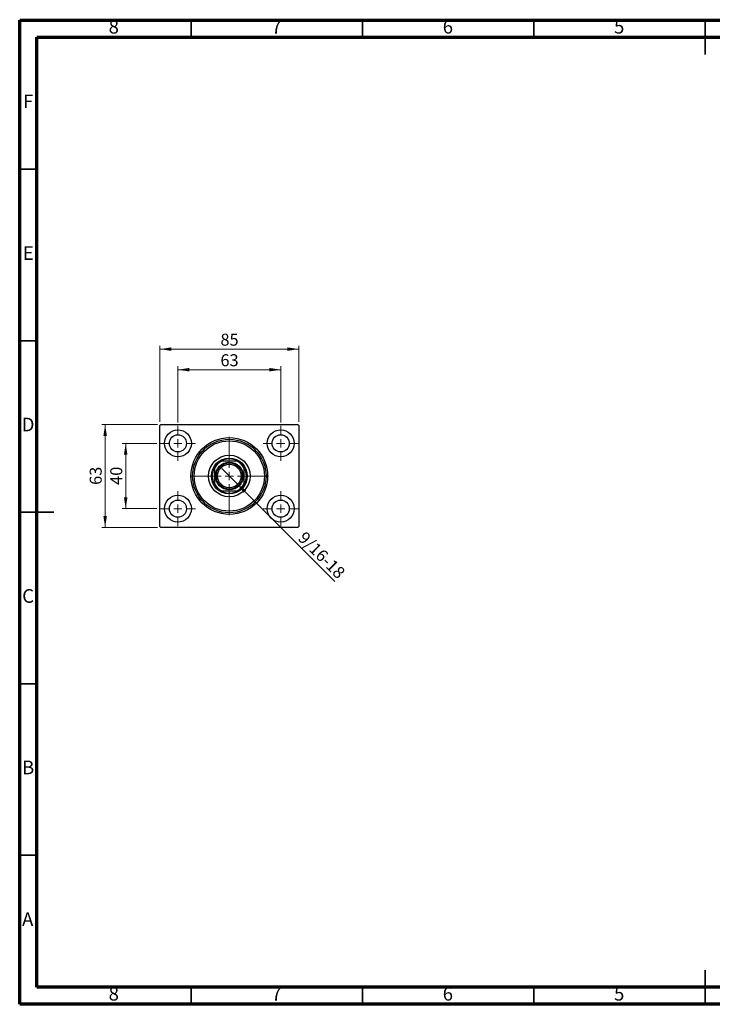
# Model space of a CAD drawing. Units: millimetres. Extents: x 15 to 415, y 5 to 292.
# Drawn here: x 15 to 217, y 5 to 292 of the extents above; entities that cross this region are included whole.
import ezdxf

# ---------------------------------------------------------------- set-up
doc = ezdxf.new("R2010")
doc.units = ezdxf.units.MM
doc.styles.add('SLDTEXTSTYLE0', font='TXT', dxfattribs={"width": 0.75})
doc.dimstyles.new('SLDDIMSTYLE0', dxfattribs={"dimtxt": 3.5, "dimasz": 3.302, "dimexe": 0, "dimexo": 0.0625, "dimgap": 0.875, "dimtad": 1, "dimdec": 0, "dimlfac": 2.1, "dimrnd": 1e-09, "dimzin": 12, "dimdsep": 46, "dimtxsty": 'SLDTEXTSTYLE0', "dimsah": 1, "dimcen": 0.09, "dimadec": 0, "dimazin": 3, "dimtfac": 1, "dimtdec": 0, "dimtofl": 0, "dimtmove": 0, "dimatfit": 3, "dimfxl": 1, "dimfrac": 2, "dimtolj": 1, "dimtzin": 12, "dimarcsym": 0})
doc.dimstyles.new('SLDDIMSTYLE1', dxfattribs={"dimtxt": 3.5, "dimasz": 3.302, "dimexe": 0, "dimexo": 0.0625, "dimgap": 0.875, "dimtad": 1, "dimdec": 0, "dimlfac": 2.1, "dimrnd": 1e-09, "dimzin": 12, "dimdsep": 46, "dimtxsty": 'SLDTEXTSTYLE0', "dimsah": 1, "dimcen": 0.09, "dimadec": 0, "dimazin": 3, "dimtfac": 1, "dimtdec": 0, "dimtmove": 0, "dimatfit": 0, "dimfxl": 1, "dimfrac": 2, "dimtolj": 1, "dimtzin": 12, "dimarcsym": 0})
doc.dimstyles.new('SLDDIMSTYLE2', dxfattribs={"dimtxt": 3.5, "dimasz": 3.302, "dimexe": 0, "dimexo": 0.0625, "dimgap": 0.875, "dimtad": 1, "dimlfac": 2.1, "dimrnd": 1e-09, "dimzin": 12, "dimdsep": 46, "dimtxsty": 'SLDTEXTSTYLE0', "dimblk1": 'NONE', "dimsah": 1, "dimcen": 0, "dimadec": 0, "dimazin": 3, "dimtfac": 1, "dimtmove": 0, "dimatfit": 3, "dimldrblk": 'NONE', "dimfxl": 1, "dimfrac": 2, "dimtolj": 1, "dimtzin": 12, "dimarcsym": 0})

# ---------------------------------------------------------------- blocks, each defined once
blk = doc.blocks.new('_D')
at = {"color": 7, "linetype": 'Continuous', "lineweight": 0}
for p, q in [((55.94, 174.82), (55.94, 197.06)), ((55.94, 196.06), (96.42, 196.06)), ((96.42, 174.82), (96.42, 197.06))]:
    blk.add_line(p, q, dxfattribs=at)
at = {"color": 7, "linetype": 'Continuous', "lineweight": 18}
for points in [[(55.94, 196.06), (59.24, 195.55), (59.24, 196.57)], [(96.42, 196.06), (93.11, 196.57), (93.11, 195.55)]]:
    blk.add_solid(points, dxfattribs=at)
at = {"color": 7, "linetype": 'Continuous', "lineweight": 18, "insert": (73.59, 200.57), "char_height": 3.5, "attachment_point": 1, "style": 'SLDTEXTSTYLE0'}
blk.add_mtext('85', dxfattribs=at)
blk = doc.blocks.new('_D_1')
at = {"color": 7, "linetype": 'Continuous', "lineweight": 0}
for p, q in [((55.06, 168.58), (44.94, 168.58)), ((45.94, 149.54), (45.94, 168.58)), ((55.06, 149.54), (44.94, 149.54))]:
    blk.add_line(p, q, dxfattribs=at)
at = {"color": 7, "linetype": 'Continuous', "lineweight": 18}
for points in [[(45.94, 168.58), (45.43, 165.28), (46.45, 165.28)], [(45.94, 149.54), (46.45, 152.84), (45.43, 152.84)]]:
    blk.add_solid(points, dxfattribs=at)
at = {"color": 7, "linetype": 'Continuous', "lineweight": 18, "insert": (41.43, 156.47), "char_height": 3.5, "attachment_point": 1, "rotation": 90, "style": 'SLDTEXTSTYLE0'}
blk.add_mtext('40', dxfattribs=at)
blk = doc.blocks.new('_D_2')
at = {"color": 7, "linetype": 'Continuous', "lineweight": 0}
for p, q in [((55.18, 174.06), (38.94, 174.06)), ((39.94, 144.06), (39.94, 174.06)), ((55.18, 144.06), (38.94, 144.06))]:
    blk.add_line(p, q, dxfattribs=at)
at = {"color": 7, "linetype": 'Continuous', "lineweight": 18}
for points in [[(39.94, 174.06), (39.43, 170.76), (40.45, 170.76)], [(39.94, 144.06), (40.45, 147.36), (39.43, 147.36)]]:
    blk.add_solid(points, dxfattribs=at)
at = {"color": 7, "linetype": 'Continuous', "lineweight": 18, "insert": (35.43, 156.47), "char_height": 3.5, "attachment_point": 1, "rotation": 90, "style": 'SLDTEXTSTYLE0'}
blk.add_mtext('63', dxfattribs=at)
blk = doc.blocks.new('_D_3')
at = {"color": 7, "linetype": 'Continuous', "lineweight": 0}
for p, q in [((61.18, 174.7), (61.18, 191.06)), ((61.18, 190.06), (91.18, 190.06)), ((91.18, 174.7), (91.18, 191.06))]:
    blk.add_line(p, q, dxfattribs=at)
at = {"color": 7, "linetype": 'Continuous', "lineweight": 18}
for points in [[(61.18, 190.06), (64.48, 189.55), (64.48, 190.57)], [(91.18, 190.06), (87.88, 190.57), (87.88, 189.55)]]:
    blk.add_solid(points, dxfattribs=at)
at = {"color": 7, "linetype": 'Continuous', "lineweight": 18, "insert": (73.59, 194.57), "char_height": 3.5, "attachment_point": 1, "style": 'SLDTEXTSTYLE0'}
blk.add_mtext('63', dxfattribs=at)
blk = doc.blocks.new('_D_4')
at = {"color": 7, "linetype": 'Continuous', "lineweight": 0}
for q in [(73.97, 161.27), (106.94, 128.3)]:
    blk.add_line((78.38, 156.85), q, dxfattribs=at)
at = {"color": 7, "linetype": 'Continuous', "lineweight": 18}
blk.add_solid([(78.38, 156.85), (80.36, 154.16), (81.08, 154.88)], dxfattribs=at)
at = {"color": 7, "linetype": 'Continuous', "lineweight": 18, "insert": (98.44, 143.16), "char_height": 3.5, "attachment_point": 1, "rotation": 315, "style": 'SLDTEXTSTYLE0'}
blk.add_mtext('9/16-18', dxfattribs=at)
blk = doc.blocks.new('_None')
blk = doc.blocks.new('SW_CENTERMARKSYMBOL_0')
at = {"color": 0, "linetype": 'Continuous', "lineweight": 18}
for p, q in [((0, 2.38), (0, 5.12)), ((-2.38, 0), (-5.12, 0)), ((0, 0), (-1.19, 0)), ((0, 0), (0, 1.19)), ((0, 0), (0, -1.19)), ((0, 0), (1.19, 0)), ((2.38, 0), (5.12, 0)), ((0, -2.38), (0, -5.12))]:
    blk.add_line(p, q, dxfattribs=at)
blk = doc.blocks.new('SW_CENTERMARKSYMBOL_1')
at = {"color": 0, "linetype": 'Continuous', "lineweight": 18}
for p, q in [((0, 2.38), (0, 5.12)), ((-2.38, 0), (-5.12, 0)), ((0, 0), (-1.19, 0)), ((0, 0), (0, 1.19)), ((0, 0), (0, -1.19)), ((0, 0), (1.19, 0)), ((2.38, 0), (5.12, 0)), ((0, -2.38), (0, -5.12))]:
    blk.add_line(p, q, dxfattribs=at)
blk = doc.blocks.new('SW_CENTERMARKSYMBOL_2')
at = {"color": 0, "linetype": 'Continuous', "lineweight": 18}
for p, q in [((0, 2.38), (0, 5.12)), ((-2.38, 0), (-5.12, 0)), ((0, 0), (-1.19, 0)), ((0, 0), (0, 1.19)), ((0, 0), (0, -1.19)), ((0, 0), (1.19, 0)), ((2.38, 0), (5.12, 0)), ((0, -2.38), (0, -5.12))]:
    blk.add_line(p, q, dxfattribs=at)
blk = doc.blocks.new('SW_CENTERMARKSYMBOL_3')
at = {"color": 0, "linetype": 'Continuous', "lineweight": 18}
for p, q in [((0, 2.38), (0, 5.12)), ((-2.38, 0), (-5.12, 0)), ((0, 0), (-1.19, 0)), ((0, 0), (0, 1.19)), ((0, 0), (0, -1.19)), ((0, 0), (1.19, 0)), ((2.38, 0), (5.12, 0)), ((0, -2.38), (0, -5.12))]:
    blk.add_line(p, q, dxfattribs=at)
blk = doc.blocks.new('SW_CENTERMARKSYMBOL_4')
at = {"color": 0, "linetype": 'Continuous', "lineweight": 18}
for p, q in [((0, 2.38), (0, 11.43)), ((-2.38, 0), (-11.43, 0)), ((0, 0), (-1.19, 0)), ((0, 0), (0, 1.19)), ((0, 0), (0, -1.19)), ((0, 0), (1.19, 0)), ((2.38, 0), (11.43, 0)), ((0, -2.38), (0, -11.43))]:
    blk.add_line(p, q, dxfattribs=at)

msp = doc.modelspace()

# ---------------------------------------------------------------- linework, layer by layer
at = {"color": 7, "linetype": 'Continuous', "lineweight": 70}
for p, q in [((15, 5), (15, 292)), ((15, 292), (415, 292)), ((20, 10), (20, 287)), ((20, 287), (410, 287)), ((410, 10), (20, 10)), ((415, 5), (15, 5))]:
    msp.add_line(p, q, dxfattribs=at)
at = {"color": 7, "linetype": 'Continuous', "lineweight": 35}
for p, q in [((65, 287), (65, 292)), ((115, 287), (115, 292)), ((165, 287), (165, 292)), ((215, 292.001), (215, 281.999)), ((215, 287), (215, 292)), ((20, 248.5), (15, 248.5)), ((20, 198.5), (15, 198.5)), ((14.999, 148.5), (25.001, 148.5)), ((20, 148.5), (15, 148.5)), ((20, 98.5), (15, 98.5)), ((20, 48.5), (15, 48.5)), ((215, 4.999), (215, 15.001)), ((65, 10), (65, 5)), ((115, 10), (115, 5)), ((165, 10), (165, 5)), ((215, 10), (215, 5))]:
    msp.add_line(p, q, dxfattribs=at)
at = {"color": 7, "linetype": 'Continuous', "lineweight": 25}
for p, q in [((56.1781, 174.06), (55.94, 173.8219)), ((55.94, 144.2981), (55.94, 173.8219)), ((56.1781, 174.06), (96.1781, 174.06)), ((96.4162, 173.8219), (96.1781, 174.06)), ((96.4162, 173.8219), (96.4162, 144.2981)), ((71.8924, 161.3457), (71.8924, 161.6354)), ((71.8924, 161.3457), (71.8924, 156.7743)), ((73.6027, 163.3457), (73.8924, 163.3457)), ((78.4638, 163.3457), (73.8924, 163.3457)), ((78.4638, 163.3457), (78.7535, 163.3457)), ((80.4638, 161.6354), (80.4638, 161.3457)), ((80.4638, 156.7743), (80.4638, 161.3457)), ((71.8924, 156.4846), (71.8924, 156.7743)), ((80.4638, 156.7743), (80.4638, 156.4846)), ((73.8924, 154.7743), (73.6027, 154.7743)), ((73.8924, 154.7743), (78.4638, 154.7743)), ((78.7535, 154.7743), (78.4638, 154.7743)), ((55.94, 144.2981), (56.1781, 144.06)), ((96.1781, 144.06), (56.1781, 144.06)), ((96.1781, 144.06), (96.4162, 144.2981))]:
    msp.add_line(p, q, dxfattribs=at)
for centre, radius in [((61.1781, 168.5838), 3.9286), ((91.1781, 168.5838), 3.9286), ((61.1781, 168.5838), 2.5), ((76.1781, 159.06), 11.1905), ((76.1781, 159.06), 10.7143), ((91.1781, 168.5838), 2.5), ((76.1781, 159.06), 10.2381), ((76.1781, 159.06), 6.0714), ((76.1781, 159.06), 5.2381), ((76.1781, 159.06), 4.0476), ((76.1781, 159.06), 3.8095), ((76.1781, 159.06), 3.4286), ((61.1781, 149.5362), 3.9286), ((91.1781, 149.5362), 3.9286), ((61.1781, 149.5362), 2.5), ((91.1781, 149.5362), 2.5)]:
    msp.add_circle(centre, radius, dxfattribs=at)
for radius, start, end in [(5, 58.997281, 121.002719), (5, 148.997281, 211.002719), (4.8571, 118.072487, 151.927513), (5, 121.002719, 148.997281), (4.8571, 28.072487, 61.927513), (5, 31.002719, 58.997281), (5, 328.997281, 31.002719), (4.8571, 208.072487, 241.927513), (5, 211.002719, 238.997281), (4.8571, 298.072487, 331.927513), (5, 301.002719, 328.997281), (5, 238.997281, 301.002719)]:
    msp.add_arc((76.1781, 159.06), radius, start, end, dxfattribs=at)

# ---------------------------------------------------------------- block references
at = {"color": 7, "linetype": 'Continuous', "lineweight": 0}
for name, p in [('SW_CENTERMARKSYMBOL_0', (61.1781, 168.5838)), ('SW_CENTERMARKSYMBOL_3', (91.1781, 168.5838)), ('SW_CENTERMARKSYMBOL_4', (76.1781, 159.06)), ('SW_CENTERMARKSYMBOL_1', (61.1781, 149.5362)), ('SW_CENTERMARKSYMBOL_2', (91.1781, 149.5362))]:
    msp.add_blockref(name, p, dxfattribs=at)

# ---------------------------------------------------------------- texts
at = {"color": 7, "linetype": 'Continuous', "lineweight": 0, "char_height": 3.9688, "attachment_point": 2, "style": 'SLDTEXTSTYLE0'}
for s, insert in [('8', (42.46, 292.0602)), ('7', (89.96, 292.0602)), ('6', (139.96, 292.0602)), ('5', (189.96, 292.0602)), ('F', (17.4577, 270.3102)), ('E', (17.5078, 226.0602)), ('D', (17.4527, 176.0602)), ('C', (17.4587, 126.0602)), ('B', (17.4706, 76.0602)), ('A', (17.3397, 31.8102)), ('8', (42.46, 10.0602)), ('7', (89.96, 10.0602)), ('6', (139.96, 10.0602)), ('5', (189.96, 10.0602))]:
    msp.add_mtext(s, dxfattribs=dict(at, insert=insert))

# ---------------------------------------------------------------- dimensions: what is measured, and where the dimension line sits
at = {"color": 7, "linetype": 'Continuous', "lineweight": 18}
for base, p1, p2, picture, middle in [((96.4162, 196.06), (55.94, 173.8219), (96.4162, 173.8219), '_D', (76.1781, 196.06)), ((91.1781, 190.06), (61.1781, 173.7029), (91.1781, 173.7029), '_D_3', (76.1781, 190.06))]:
    dim = msp.add_linear_dim(base=base, p1=p1, p2=p2, dimstyle='SLDDIMSTYLE0', dxfattribs=at)
    dim.commit()
    dim.dimension.update_dxf_attribs({"geometry": picture, "text_midpoint": middle, "dimtype": 160})
for base, p1, p2, dimstyle, picture, middle in [((39.94, 174.06), (56.1781, 144.06), (56.1781, 174.06), 'SLDDIMSTYLE0', '_D_2', (39.94, 159.06)), ((45.94, 168.5838), (56.059, 149.5362), (56.059, 168.5838), 'SLDDIMSTYLE1', '_D_1', (45.94, 159.06))]:
    dim = msp.add_linear_dim(base=base, p1=p1, p2=p2, angle=90, dimstyle=dimstyle, dxfattribs=at)
    dim.commit()
    dim.dimension.update_dxf_attribs({"geometry": picture, "text_midpoint": middle, "dimtype": 160})
dim = msp.add_diameter_dim_2p(p1=(73.9726, 161.2655), p2=(78.3836, 156.8545), text='9/16-18', dimstyle='SLDDIMSTYLE2', override={"dimpost": '<>'}, dxfattribs=at)
dim.commit()
dim.dimension.update_dxf_attribs({"geometry": '_D_4', "text_midpoint": (101.1781, 134.06), "dimtype": 163})

doc.saveas('drawing.dxf')
